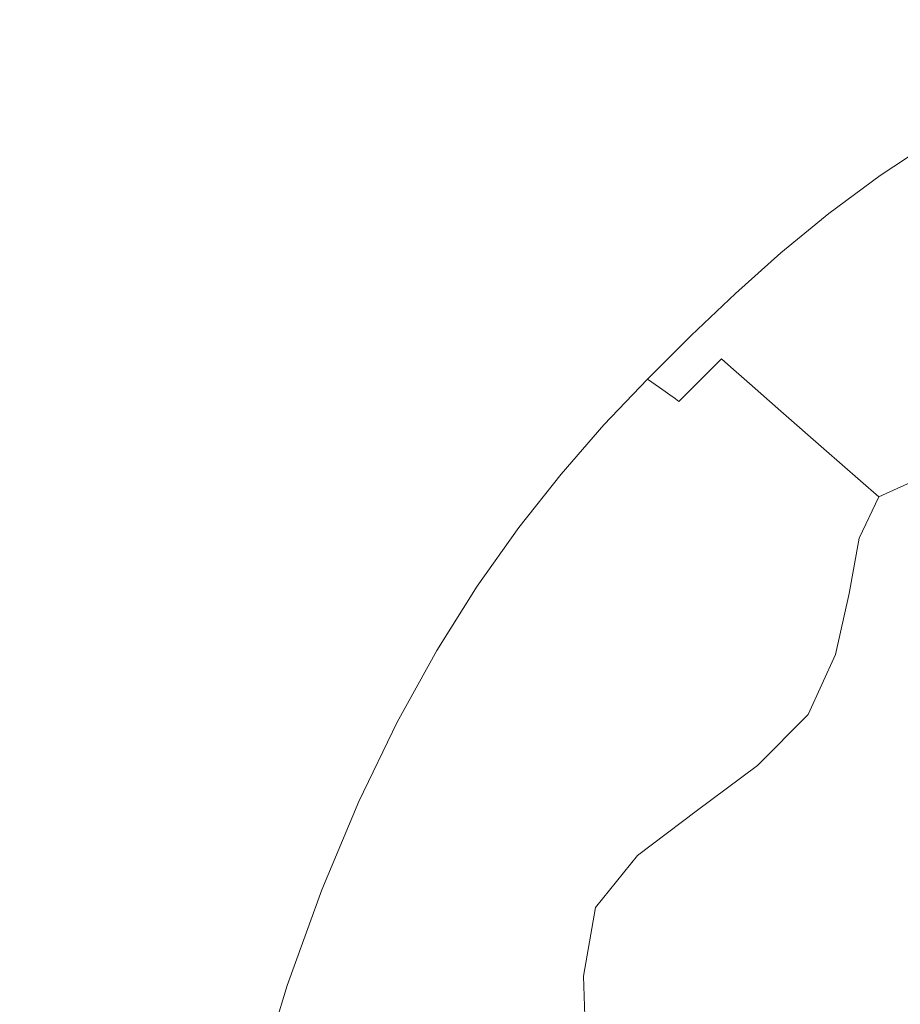
# Model space of a CAD drawing. Extents: x -229 to 230, y -460 to -1.
# Drawn here: x -31 to -16, y -181 to -165 of the extents above; entities that cross this region are included whole.
import ezdxf

# ---------------------------------------------------------------- set-up
doc = ezdxf.new("R2010")
doc.units = 0
doc.header["$LTSCALE"] = 500
doc.header["$MEASUREMENT"] = 0
doc.layers.add('NOVOTERM_CERAMIKA', color=7, linetype='Continuous')

msp = doc.modelspace()

# ---------------------------------------------------------------- linework, layer by layer
at = {"layer": 'NOVOTERM_CERAMIKA', "lineweight": 0}
for points, invisible_edges in [([(-17.171, -161.075, 0.871), (-16.076, -159.46, 0.871), (-13.932, -163.625, 0.871), (-14.507, -165.943, 0.871)], 15), ([(-33.824, -162.404, 0.899), (-32.779, -160.842, 0.899), (-29.12, -164.792, 0.871), (-29.552, -166.64, 0.871)], 15), ([(-18.461, -162.613, 0.871), (-17.171, -161.075, 0.871), (-14.507, -165.943, 0.871), (-15.45, -167.962, 0.871)], 15), ([(-25.43, -164.456, 60.456), (-28.547, -162.289, 60.822), (-29.624, -163.113, 60.822), (-26.402, -165.267, 60.456)], 15), ([(-34.919, -164.034, 0.899), (-33.824, -162.404, 0.899), (-29.552, -166.64, 0.871), (-30.202, -168.484, 0.871)], 15), ([(-20.076, -163.704, 0.871), (-18.461, -162.613, 0.871), (-15.45, -167.962, 0.871), (-16.911, -169.233, 0.871)], 15), ([(-21.24, -164.579, 60.065), (-23.371, -162.938, 60.456), (-24.428, -163.68, 60.456), (-22.213, -165.315, 60.065)], 15), ([(-27.369, -166.113, 60.456), (-26.402, -165.267, 60.456), (-29.624, -163.113, 60.822), (-30.695, -163.979, 60.822)], 15), ([(-20.192, -163.871, 60.065), (-18.754, -165.076, 59.661), (-17.68, -164.398, 59.661), (-19.048, -163.189, 60.065)], 15), ([(-26.622, -163.395, 0.871), (-24.049, -167.427, 0.871), (-25.998, -166.404, 0.871), (-28.334, -163.518, 0.871)], 15), ([(-24.415, -163.768, 0.871), (-21.524, -168.575, 0.871), (-24.049, -167.427, 0.871), (-26.622, -163.395, 0.871)], 15), ([(-29.12, -164.792, 0.871), (-28.334, -163.518, 0.871), (-25.998, -166.404, 0.871), (-25.599, -168.294, 0.871)], 15), ([(-22.213, -165.315, 60.065), (-24.428, -163.68, 60.456), (-25.43, -164.456, 60.456), (-23.134, -166.079, 60.065)], 15), ([(-22.147, -163.98, 0.871), (-19.041, -169.307, 0.871), (-21.524, -168.575, 0.871), (-24.415, -163.768, 0.871)], 15), ([(-20.076, -163.704, 0.871), (-16.911, -169.233, 0.871), (-19.041, -169.307, 0.871), (-22.147, -163.98, 0.871)], 15), ([(-17.68, -164.398, 59.661), (-16.763, -165.262, 59.255), (-15.627, -164.611, 59.255), (-16.492, -163.739, 59.661)], 15), ([(-28.327, -167.015, 60.456), (-27.369, -166.113, 60.456), (-30.695, -163.979, 60.822), (-31.758, -164.908, 60.822)], 15), ([(-20.192, -163.871, 60.065), (-21.24, -164.579, 60.065), (-19.737, -165.777, 59.661), (-18.754, -165.076, 59.661)], 15), ([(-36.277, -165.501, 0.899), (-34.919, -164.034, 0.899), (-30.202, -168.484, 0.871), (-31.335, -170, 0.871)], 15), ([(-23.134, -166.079, 60.065), (-25.43, -164.456, 60.456), (-26.402, -165.267, 60.456), (-24.028, -166.874, 60.065)], 15), ([(-18.754, -165.076, 59.661), (-17.789, -165.931, 59.255), (-16.763, -165.262, 59.255), (-17.68, -164.398, 59.661)], 15), ([(-21.24, -164.579, 60.065), (-22.213, -165.315, 60.065), (-20.65, -166.501, 59.661), (-19.737, -165.777, 59.661)], 15), ([(-16.763, -165.262, 59.255), (-16.174, -165.867, 58.86), (-15.073, -165.227, 58.86), (-15.627, -164.611, 59.255)], 15), ([(-29.552, -166.64, 0.871), (-29.12, -164.792, 0.871), (-25.599, -168.294, 0.871), (-25.299, -170.685, 0.871)], 15), ([(-29.275, -167.991, 60.456), (-28.327, -167.015, 60.456), (-31.758, -164.908, 60.822), (-32.808, -165.92, 60.822)], 15), ([(-18.754, -165.076, 59.661), (-19.737, -165.777, 59.661), (-18.729, -166.62, 59.255), (-17.789, -165.931, 59.255)], 15), ([(-24.918, -167.7, 60.065), (-24.028, -166.874, 60.065), (-26.402, -165.267, 60.456), (-27.369, -166.113, 60.456)], 15), ([(-22.213, -165.315, 60.065), (-23.134, -166.079, 60.065), (-21.515, -167.251, 59.661), (-20.65, -166.501, 59.661)], 15), ([(-17.789, -165.931, 59.255), (-17.17, -166.523, 58.86), (-16.174, -165.867, 58.86), (-16.763, -165.262, 59.255)], 15), ([(-16.174, -165.867, 58.86), (-15.793, -166.293, 58.488), (-14.714, -165.667, 58.488), (-15.073, -165.227, 58.86)], 15), ([(-19.737, -165.777, 59.661), (-20.65, -166.501, 59.661), (-19.601, -167.33, 59.255), (-18.729, -166.62, 59.255)], 15), ([(-30.208, -169.062, 60.456), (-29.275, -167.991, 60.456), (-32.808, -165.92, 60.822), (-33.842, -167.038, 60.822)], 15), ([(-17.789, -165.931, 59.255), (-18.729, -166.62, 59.255), (-18.081, -167.197, 58.86), (-17.17, -166.523, 58.86)], 15), ([(-17.17, -166.523, 58.86), (-16.768, -166.936, 58.488), (-15.793, -166.293, 58.488), (-16.174, -165.867, 58.86)], 15), ([(-25.8, -168.576, 60.065), (-24.918, -167.7, 60.065), (-27.369, -166.113, 60.456), (-28.327, -167.015, 60.456)], 15), ([(-23.134, -166.079, 60.065), (-24.028, -166.874, 60.065), (-22.354, -168.028, 59.661), (-21.515, -167.251, 59.661)], 15), ([(-16.456, -167.257, 58.151), (-15.496, -166.625, 58.151), (-15.793, -166.293, 58.488), (-16.768, -166.936, 58.488)], 15), ([(-22.201, -171.131, 0.871), (-25.599, -168.294, 0.871), (-25.998, -166.404, 0.871), (-24.049, -167.427, 0.871)], 15), ([(-30.202, -168.484, 0.871), (-29.552, -166.64, 0.871), (-25.299, -170.685, 0.871), (-25.465, -172.899, 0.871)], 15), ([(-20.65, -166.501, 59.661), (-21.515, -167.251, 59.661), (-20.428, -168.064, 59.255), (-19.601, -167.33, 59.255)], 15), ([(-18.729, -166.62, 59.255), (-19.601, -167.33, 59.255), (-18.928, -167.892, 58.86), (-18.081, -167.197, 58.86)], 15), ([(-17.17, -166.523, 58.86), (-18.081, -167.197, 58.86), (-17.661, -167.597, 58.488), (-16.768, -166.936, 58.488)], 15), ([(-16.222, -167.498, 57.785), (-15.273, -166.874, 57.785), (-15.496, -166.625, 58.151), (-16.456, -167.257, 58.151)], 15), ([(-24.918, -167.7, 60.065), (-23.188, -168.833, 59.661), (-22.354, -168.028, 59.661), (-24.028, -166.874, 60.065)], 15), ([(-16.456, -167.257, 58.151), (-16.768, -166.936, 58.488), (-17.661, -167.597, 58.488), (-17.334, -167.907, 58.151)], 15), ([(-16.054, -167.67, 57.328), (-15.114, -167.051, 57.328), (-15.273, -166.874, 57.785), (-16.222, -167.498, 57.785)], 11), ([(-30.208, -169.062, 60.456), (-33.842, -167.038, 60.822), (-34.857, -168.283, 60.822), (-31.123, -170.247, 60.456)], 15), ([(-26.671, -169.52, 60.065), (-25.8, -168.576, 60.065), (-28.327, -167.015, 60.456), (-29.275, -167.991, 60.456)], 15), ([(-15.943, -167.785, 56.715), (-15.008, -167.17, 56.715), (-15.114, -167.051, 57.328), (-16.054, -167.67, 57.328)], 15), ([(-21.515, -167.251, 59.661), (-22.354, -168.028, 59.661), (-21.23, -168.822, 59.255), (-20.428, -168.064, 59.255)], 15), ([(-18.081, -167.197, 58.86), (-18.928, -167.892, 58.86), (-18.49, -168.277, 58.488), (-17.661, -167.597, 58.488)], 15), ([(-16.222, -167.498, 57.785), (-16.456, -167.257, 58.151), (-17.334, -167.907, 58.151), (-17.089, -168.14, 57.785)], 15), ([(-15.943, -167.785, 56.715), (-15.876, -167.854, 55.883), (-14.945, -167.241, 55.883), (-15.008, -167.17, 56.715)], 15), ([(-19.008, -173.249, 0.871), (-22.201, -171.131, 0.871), (-24.049, -167.427, 0.871), (-21.524, -168.575, 0.871)], 15), ([(-19.601, -167.33, 59.255), (-20.428, -168.064, 59.255), (-19.729, -168.609, 58.86), (-18.928, -167.892, 58.86)], 15), ([(-17.334, -167.907, 58.151), (-17.661, -167.597, 58.488), (-18.49, -168.277, 58.488), (-18.15, -168.577, 58.151)], 15), ([(-16.054, -167.67, 57.328), (-16.222, -167.498, 57.785), (-17.089, -168.14, 57.785), (-16.914, -168.307, 57.328)], 13), ([(-25.8, -168.576, 60.065), (-24.016, -169.685, 59.661), (-23.188, -168.833, 59.661), (-24.918, -167.7, 60.065)], 15), ([(-15.943, -167.785, 56.715), (-16.054, -167.67, 57.328), (-16.914, -168.307, 57.328), (-16.797, -168.418, 56.715)], 15), ([(-15.943, -167.785, 56.715), (-16.797, -168.418, 56.715), (-16.727, -168.484, 55.883), (-15.876, -167.854, 55.883)], 15), ([(-18.928, -167.892, 58.86), (-19.729, -168.609, 58.86), (-19.276, -168.98, 58.488), (-18.49, -168.277, 58.488)], 15), ([(-17.089, -168.14, 57.785), (-17.334, -167.907, 58.151), (-18.15, -168.577, 58.151), (-17.895, -168.802, 57.785)], 15), ([(-13.8, -174.718, 0.871), (-16.911, -169.233, 0.871), (-15.45, -167.962, 0.871), (-12.416, -173.194, 0.871)], 15), ([(-15.876, -167.854, 55.883), (-16.727, -168.484, 55.883), (-16.692, -168.518, 54.769), (-15.842, -167.888, 54.769)], 15), ([(-15.842, -167.888, 54.769), (-16.692, -168.518, 54.769), (-16.68, -168.529, 53.309), (-15.831, -167.9, 53.309)], 15), ([(-15.77, -167.969, 46.419), (-15.831, -167.9, 49.098), (-16.68, -168.529, 49.098), (-16.621, -168.594, 46.423)], 15), ([(-15.831, -167.9, 49.098), (-15.831, -167.9, 51.44), (-16.68, -168.529, 51.44), (-16.68, -168.529, 49.098)], 15), ([(-15.831, -167.9, 53.309), (-16.68, -168.529, 53.309), (-16.68, -168.529, 51.44), (-15.831, -167.9, 51.44)], 15), ([(-15.585, -168.177, 43.542), (-15.77, -167.969, 46.419), (-16.621, -168.594, 46.423), (-16.442, -168.791, 43.554)], 15), ([(-27.529, -170.549, 60.065), (-26.671, -169.52, 60.065), (-29.275, -167.991, 60.456), (-30.208, -169.062, 60.456)], 15), ([(-23.188, -168.833, 59.661), (-22.027, -169.608, 59.255), (-21.23, -168.822, 59.255), (-22.354, -168.028, 59.661)], 15), ([(-20.428, -168.064, 59.255), (-21.23, -168.822, 59.255), (-20.507, -169.351, 58.86), (-19.729, -168.609, 58.86)], 15), ([(-16.914, -168.307, 57.328), (-17.089, -168.14, 57.785), (-17.895, -168.802, 57.785), (-17.713, -168.963, 57.328)], 13), ([(-21.1, -174.419, 0.871), (-25.299, -170.685, 0.871), (-25.599, -168.294, 0.871), (-22.201, -171.131, 0.871)], 15), ([(-18.15, -168.577, 58.151), (-18.49, -168.277, 58.488), (-19.276, -168.98, 58.488), (-18.923, -169.269, 58.151)], 15), ([(-16.797, -168.418, 56.715), (-16.914, -168.307, 57.328), (-17.713, -168.963, 57.328), (-17.591, -169.07, 56.715)], 15), ([(-15.216, -168.593, 40.602), (-15.585, -168.177, 43.542), (-16.442, -168.791, 43.554), (-16.084, -169.184, 40.632)], 15), ([(-16.797, -168.418, 56.715), (-17.591, -169.07, 56.715), (-17.518, -169.134, 55.883), (-16.727, -168.484, 55.883)], 15), ([(-31.335, -170, 0.871), (-30.202, -168.484, 0.871), (-25.465, -172.899, 0.871), (-26.405, -174.542, 0.871)], 15), ([(-26.671, -169.52, 60.065), (-24.834, -170.6, 59.661), (-24.016, -169.685, 59.661), (-25.8, -168.576, 60.065)], 15), ([(-16.102, -174.59, 0.871), (-19.008, -173.249, 0.871), (-21.524, -168.575, 0.871), (-19.041, -169.307, 0.871)], 15), ([(-19.729, -168.609, 58.86), (-20.507, -169.351, 58.86), (-20.038, -169.707, 58.488), (-19.276, -168.98, 58.488)], 15), ([(-17.895, -168.802, 57.785), (-18.15, -168.577, 58.151), (-18.923, -169.269, 58.151), (-18.658, -169.485, 57.785)], 15), ([(-16.727, -168.484, 55.883), (-17.518, -169.134, 55.883), (-17.482, -169.166, 54.769), (-16.692, -168.518, 54.769)], 15), ([(-16.692, -168.518, 54.769), (-17.482, -169.166, 54.769), (-17.47, -169.177, 53.309), (-16.68, -168.529, 53.309)], 15), ([(-16.621, -168.594, 46.423), (-16.68, -168.529, 49.098), (-17.47, -169.177, 49.098), (-17.414, -169.235, 46.429)], 15), ([(-16.68, -168.529, 49.098), (-16.68, -168.529, 51.44), (-17.47, -169.177, 51.44), (-17.47, -169.177, 49.098)], 15), ([(-16.68, -168.529, 53.309), (-17.47, -169.177, 53.309), (-17.47, -169.177, 51.44), (-16.68, -168.529, 51.44)], 15), ([(-16.442, -168.791, 43.554), (-16.621, -168.594, 46.423), (-17.414, -169.235, 46.429), (-17.247, -169.411, 43.578)], 15), ([(-15.216, -168.593, 40.602), (-16.084, -169.184, 40.632), (-15.488, -169.839, 37.797), (-14.602, -169.286, 37.736)], 15), ([(-17.713, -168.963, 57.328), (-17.895, -168.802, 57.785), (-18.658, -169.485, 57.785), (-18.469, -169.639, 57.328)], 13), ([(-16.084, -169.184, 40.632), (-16.442, -168.791, 43.554), (-17.247, -169.411, 43.578), (-16.912, -169.762, 40.693)], 15), ([(-24.016, -169.685, 59.661), (-22.818, -170.437, 59.255), (-22.027, -169.608, 59.255), (-23.188, -168.833, 59.661)], 15), ([(-22.027, -169.608, 59.255), (-21.281, -170.118, 58.86), (-20.507, -169.351, 58.86), (-21.23, -168.822, 59.255)], 15), ([(-17.591, -169.07, 56.715), (-17.713, -168.963, 57.328), (-18.469, -169.639, 57.328), (-18.343, -169.743, 56.715)], 15), ([(-27.529, -170.549, 60.065), (-30.208, -169.062, 60.456), (-31.123, -170.247, 60.456), (-28.372, -171.684, 60.065)], 15), ([(-18.923, -169.269, 58.151), (-19.276, -168.98, 58.488), (-20.038, -169.707, 58.488), (-19.673, -169.983, 58.151)], 15), ([(-17.591, -169.07, 56.715), (-18.343, -169.743, 56.715), (-18.268, -169.804, 55.883), (-17.518, -169.134, 55.883)], 15), ([(-17.518, -169.134, 55.883), (-18.268, -169.804, 55.883), (-18.23, -169.835, 54.769), (-17.482, -169.166, 54.769)], 15), ([(-18.658, -169.485, 57.785), (-18.923, -169.269, 58.151), (-19.673, -169.983, 58.151), (-19.399, -170.191, 57.785)], 15), ([(-13.8, -174.718, 0.871), (-16.102, -174.59, 0.871), (-19.041, -169.307, 0.871), (-16.911, -169.233, 0.871)], 15), ([(-17.482, -169.166, 54.769), (-18.23, -169.835, 54.769), (-18.217, -169.846, 53.309), (-17.47, -169.177, 53.309)], 15), ([(-17.414, -169.235, 46.429), (-17.47, -169.177, 49.098), (-18.217, -169.846, 49.098), (-18.165, -169.897, 46.435)], 15), ([(-17.47, -169.177, 49.098), (-17.47, -169.177, 51.44), (-18.217, -169.846, 51.44), (-18.217, -169.846, 49.098)], 15), ([(-17.47, -169.177, 53.309), (-18.217, -169.846, 53.309), (-18.217, -169.846, 51.44), (-17.47, -169.177, 51.44)], 15), ([(-17.247, -169.411, 43.578), (-17.414, -169.235, 46.429), (-18.165, -169.897, 46.435), (-18.008, -170.05, 43.603)], 15), ([(-16.084, -169.184, 40.632), (-16.912, -169.762, 40.693), (-16.355, -170.348, 37.918), (-15.488, -169.839, 37.797)], 15), ([(-21.281, -170.118, 58.86), (-20.796, -170.459, 58.488), (-20.038, -169.707, 58.488), (-20.507, -169.351, 58.86)], 15), ([(-16.912, -169.762, 40.693), (-17.247, -169.411, 43.578), (-18.008, -170.05, 43.603), (-17.693, -170.358, 40.754)], 15), ([(-27.529, -170.549, 60.065), (-25.639, -171.595, 59.661), (-24.834, -170.6, 59.661), (-26.671, -169.52, 60.065)], 15), ([(-22.818, -170.437, 59.255), (-22.048, -170.928, 58.86), (-21.281, -170.118, 58.86), (-22.027, -169.608, 59.255)], 15), ([(-18.469, -169.639, 57.328), (-18.658, -169.485, 57.785), (-19.399, -170.191, 57.785), (-19.203, -170.339, 57.328)], 13), ([(-24.834, -170.6, 59.661), (-23.6, -171.327, 59.255), (-22.818, -170.437, 59.255), (-24.016, -169.685, 59.661)], 15), ([(-20.418, -170.723, 58.151), (-19.673, -169.983, 58.151), (-20.038, -169.707, 58.488), (-20.796, -170.459, 58.488)], 15), ([(-18.343, -169.743, 56.715), (-18.469, -169.639, 57.328), (-19.203, -170.339, 57.328), (-19.073, -170.438, 56.715)], 15), ([(-18.343, -169.743, 56.715), (-19.073, -170.438, 56.715), (-18.995, -170.497, 55.883), (-18.268, -169.804, 55.883)], 15), ([(-16.912, -169.762, 40.693), (-17.693, -170.358, 40.754), (-17.168, -170.87, 38.04), (-16.355, -170.348, 37.918)], 15), ([(-18.268, -169.804, 55.883), (-18.995, -170.497, 55.883), (-18.955, -170.527, 54.769), (-18.23, -169.835, 54.769)], 15), ([(-18.23, -169.835, 54.769), (-18.955, -170.527, 54.769), (-18.942, -170.537, 53.309), (-18.217, -169.846, 53.309)], 15), ([(-18.165, -169.897, 46.435), (-18.217, -169.846, 49.098), (-18.942, -170.537, 49.098), (-18.89, -170.583, 46.438)], 15), ([(-18.217, -169.846, 49.098), (-18.217, -169.846, 51.44), (-18.942, -170.537, 51.44), (-18.942, -170.537, 49.098)], 15), ([(-18.217, -169.846, 53.309), (-18.942, -170.537, 53.309), (-18.942, -170.537, 51.44), (-18.217, -169.846, 51.44)], 15), ([(-18.008, -170.05, 43.603), (-18.165, -169.897, 46.435), (-18.89, -170.583, 46.438), (-18.733, -170.721, 43.615)], 11), ([(-15.488, -169.839, 37.797), (-16.355, -170.348, 37.918), (-15.566, -171.207, 35.345), (-14.625, -170.806, 35.138)], 15), ([(-31.335, -170, 0.871), (-26.405, -174.542, 0.871), (-28.43, -175.222, 0.871), (-33.218, -170.866, 0.871)], 15), ([(-22.048, -170.928, 58.86), (-21.547, -171.252, 58.488), (-20.796, -170.459, 58.488), (-21.281, -170.118, 58.86)], 15), ([(-20.135, -170.922, 57.785), (-19.399, -170.191, 57.785), (-19.673, -169.983, 58.151), (-20.418, -170.723, 58.151)], 15), ([(-17.693, -170.358, 40.754), (-18.008, -170.05, 43.603), (-18.733, -170.721, 43.615), (-18.419, -170.997, 40.784)], 11), ([(-28.372, -171.684, 60.065), (-31.123, -170.247, 60.456), (-32.018, -171.564, 60.456), (-29.195, -172.941, 60.065)], 15), ([(-19.933, -171.064, 57.328), (-19.203, -170.339, 57.328), (-19.399, -170.191, 57.785), (-20.135, -170.922, 57.785)], 11), ([(-23.6, -171.327, 59.255), (-22.806, -171.796, 58.86), (-22.048, -170.928, 58.86), (-22.818, -170.437, 59.255)], 15), ([(-21.158, -171.504, 58.151), (-20.418, -170.723, 58.151), (-20.796, -170.459, 58.488), (-21.547, -171.252, 58.488)], 15), ([(-19.799, -171.158, 56.715), (-19.073, -170.438, 56.715), (-19.203, -170.339, 57.328), (-19.933, -171.064, 57.328)], 15), ([(-19.799, -171.158, 56.715), (-19.718, -171.215, 55.883), (-18.995, -170.497, 55.883), (-19.073, -170.438, 56.715)], 15), ([(-17.693, -170.358, 40.754), (-18.419, -170.997, 40.784), (-17.895, -171.458, 38.1), (-17.168, -170.87, 38.04)], 13), ([(-16.355, -170.348, 37.918), (-17.168, -170.87, 38.04), (-16.441, -171.601, 35.575), (-15.566, -171.207, 35.345)], 15), ([(-27.529, -170.549, 60.065), (-28.372, -171.684, 60.065), (-26.43, -172.688, 59.661), (-25.639, -171.595, 59.661)], 15), ([(-25.639, -171.595, 59.661), (-24.369, -172.294, 59.255), (-23.6, -171.327, 59.255), (-24.834, -170.6, 59.661)], 15), ([(-19.718, -171.215, 55.883), (-19.677, -171.243, 54.769), (-18.955, -170.527, 54.769), (-18.995, -170.497, 55.883)], 15), ([(-19.677, -171.243, 54.769), (-19.664, -171.253, 53.309), (-18.942, -170.537, 53.309), (-18.955, -170.527, 54.769)], 15), ([(-19.606, -171.298, 46.435), (-18.89, -170.583, 46.438), (-18.942, -170.537, 49.098), (-19.664, -171.253, 49.098)], 15), ([(-19.664, -171.253, 49.098), (-18.942, -170.537, 49.098), (-18.942, -170.537, 51.44), (-19.664, -171.253, 51.44)], 15), ([(-19.664, -171.253, 53.309), (-19.664, -171.253, 51.44), (-18.942, -170.537, 51.44), (-18.942, -170.537, 53.309)], 15), ([(-19.431, -171.436, 43.603), (-18.733, -170.721, 43.615), (-18.89, -170.583, 46.438), (-19.606, -171.298, 46.435)], 11), ([(-20.771, -177.201, 0.871), (-25.465, -172.899, 0.871), (-25.299, -170.685, 0.871), (-21.1, -174.419, 0.871)], 15), ([(-20.866, -171.693, 57.785), (-20.135, -170.922, 57.785), (-20.418, -170.723, 58.151), (-21.158, -171.504, 58.151)], 15), ([(-19.083, -171.71, 40.754), (-18.419, -170.997, 40.784), (-18.733, -170.721, 43.615), (-19.431, -171.436, 43.603)], 15), ([(-33.218, -170.866, 0.871), (-28.43, -175.222, 0.871), (-31.1, -175.225, 0.871), (-35.492, -171.322, 0.871)], 15), ([(-22.806, -171.796, 58.86), (-22.29, -172.103, 58.488), (-21.547, -171.252, 58.488), (-22.048, -170.928, 58.86)], 15), ([(-20.657, -171.828, 57.328), (-19.933, -171.064, 57.328), (-20.135, -170.922, 57.785), (-20.866, -171.693, 57.785)], 9), ([(-17.168, -170.87, 38.04), (-17.895, -171.458, 38.1), (-17.169, -172.096, 35.696), (-16.441, -171.601, 35.575)], 13), ([(-20.518, -171.918, 56.715), (-19.799, -171.158, 56.715), (-19.933, -171.064, 57.328), (-20.657, -171.828, 57.328)], 13), ([(-19.083, -171.71, 40.754), (-18.502, -172.167, 38.04), (-17.895, -171.458, 38.1), (-18.419, -170.997, 40.784)], 15), ([(-21.889, -172.341, 58.151), (-21.158, -171.504, 58.151), (-21.547, -171.252, 58.488), (-22.29, -172.103, 58.488)], 15), ([(-17.065, -177.612, 0.871), (-21.1, -174.419, 0.871), (-22.201, -171.131, 0.871), (-19.008, -173.249, 0.871)], 15), ([(-20.518, -171.918, 56.715), (-20.435, -171.972, 55.883), (-19.718, -171.215, 55.883), (-19.799, -171.158, 56.715)], 11), ([(-20.435, -171.972, 55.883), (-20.393, -171.999, 54.769), (-19.677, -171.243, 54.769), (-19.718, -171.215, 55.883)], 11), ([(-20.393, -171.999, 54.769), (-20.379, -172.008, 53.309), (-19.664, -171.253, 53.309), (-19.677, -171.243, 54.769)], 11), ([(-20.313, -172.056, 46.429), (-19.606, -171.298, 46.435), (-19.664, -171.253, 49.098), (-20.379, -172.008, 49.098)], 13), ([(-20.379, -172.008, 49.098), (-19.664, -171.253, 49.098), (-19.664, -171.253, 51.44), (-20.379, -172.008, 51.44)], 13), ([(-20.379, -172.008, 53.309), (-20.379, -172.008, 51.44), (-19.664, -171.253, 51.44), (-19.664, -171.253, 53.309)], 11), ([(-15.566, -171.207, 35.345), (-16.441, -171.601, 35.575), (-15.516, -172.565, 33.475), (-14.538, -172.378, 33.065)], 11), ([(-24.369, -172.294, 59.255), (-23.553, -172.739, 58.86), (-22.806, -171.796, 58.86), (-23.6, -171.327, 59.255)], 15), ([(-20.113, -172.2, 43.578), (-19.431, -171.436, 43.603), (-19.606, -171.298, 46.435), (-20.313, -172.056, 46.429)], 15), ([(-19.714, -172.488, 40.693), (-19.083, -171.71, 40.754), (-19.431, -171.436, 43.603), (-20.113, -172.2, 43.578)], 15), ([(-29.195, -172.941, 60.065), (-32.018, -171.564, 60.456), (-32.89, -173.035, 60.456), (-29.997, -174.339, 60.065)], 15), ([(-25.639, -171.595, 59.661), (-26.43, -172.688, 59.661), (-25.125, -173.353, 59.255), (-24.369, -172.294, 59.255)], 15), ([(-21.588, -172.52, 57.785), (-20.866, -171.693, 57.785), (-21.158, -171.504, 58.151), (-21.889, -172.341, 58.151)], 15), ([(-18.502, -172.167, 38.04), (-17.672, -172.799, 35.575), (-17.169, -172.096, 35.696), (-17.895, -171.458, 38.1)], 15), ([(-16.441, -171.601, 35.575), (-17.169, -172.096, 35.696), (-16.247, -172.903, 33.703), (-15.516, -172.565, 33.475)], 9), ([(-28.372, -171.684, 60.065), (-29.195, -172.941, 60.065), (-27.202, -173.897, 59.661), (-26.43, -172.688, 59.661)], 15), ([(-21.373, -172.647, 57.328), (-20.657, -171.828, 57.328), (-20.866, -171.693, 57.785), (-21.588, -172.52, 57.785)], 11), ([(-19.714, -172.488, 40.693), (-19.048, -172.969, 37.918), (-18.502, -172.167, 38.04), (-19.083, -171.71, 40.754)], 15), ([(-23.553, -172.739, 58.86), (-23.022, -173.026, 58.488), (-22.29, -172.103, 58.488), (-22.806, -171.796, 58.86)], 15), ([(-21.229, -172.732, 56.715), (-20.518, -171.918, 56.715), (-20.657, -171.828, 57.328), (-21.373, -172.647, 57.328)], 15), ([(-21.229, -172.732, 56.715), (-21.144, -172.783, 55.883), (-20.435, -171.972, 55.883), (-20.518, -171.918, 56.715)], 15), ([(-22.609, -173.25, 58.151), (-21.889, -172.341, 58.151), (-22.29, -172.103, 58.488), (-23.022, -173.026, 58.488)], 15), ([(-21.144, -172.783, 55.883), (-21.101, -172.809, 54.769), (-20.393, -171.999, 54.769), (-20.435, -171.972, 55.883)], 15), ([(-21.101, -172.809, 54.769), (-21.086, -172.818, 53.309), (-20.379, -172.008, 53.309), (-20.393, -171.999, 54.769)], 15), ([(-21.012, -172.868, 46.423), (-20.313, -172.056, 46.429), (-20.379, -172.008, 49.098), (-21.086, -172.818, 49.098)], 15), ([(-21.086, -172.818, 49.098), (-20.379, -172.008, 49.098), (-20.379, -172.008, 51.44), (-21.086, -172.818, 51.44)], 15), ([(-21.086, -172.818, 53.309), (-21.086, -172.818, 51.44), (-20.379, -172.008, 51.44), (-20.379, -172.008, 53.309)], 15), ([(-20.788, -173.021, 43.554), (-20.113, -172.2, 43.578), (-20.313, -172.056, 46.429), (-21.012, -172.868, 46.423)], 15), ([(-17.672, -172.799, 35.575), (-16.578, -173.598, 33.475), (-16.247, -172.903, 33.703), (-17.169, -172.096, 35.696)], 13), ([(-20.34, -173.326, 40.632), (-19.714, -172.488, 40.693), (-20.113, -172.2, 43.578), (-20.788, -173.021, 43.554)], 15), ([(-19.048, -172.969, 37.918), (-18.072, -173.646, 35.345), (-17.672, -172.799, 35.575), (-18.502, -172.167, 38.04)], 15), ([(-24.369, -172.294, 59.255), (-25.125, -173.353, 59.255), (-24.285, -173.772, 58.86), (-23.553, -172.739, 58.86)], 15), ([(-22.299, -173.417, 57.785), (-21.588, -172.52, 57.785), (-21.889, -172.341, 58.151), (-22.609, -173.25, 58.151)], 15), ([(-22.077, -173.537, 57.328), (-21.373, -172.647, 57.328), (-21.588, -172.52, 57.785), (-22.299, -173.417, 57.785)], 11), ([(-20.34, -173.326, 40.632), (-19.593, -173.835, 37.797), (-19.048, -172.969, 37.918), (-19.714, -172.488, 40.693)], 15), ([(-15.516, -172.565, 33.475), (-16.247, -172.903, 33.703), (-15.363, -173.675, 32.398), (-14.524, -173.767, 31.783)], 15), ([(-26.43, -172.688, 59.661), (-27.202, -173.897, 59.661), (-25.863, -174.523, 59.255), (-25.125, -173.353, 59.255)], 15), ([(-23.553, -172.739, 58.86), (-24.285, -173.772, 58.86), (-23.74, -174.039, 58.488), (-23.022, -173.026, 58.488)], 15), ([(-21.93, -173.617, 56.715), (-21.229, -172.732, 56.715), (-21.373, -172.647, 57.328), (-22.077, -173.537, 57.328)], 15), ([(-21.93, -173.617, 56.715), (-21.841, -173.665, 55.883), (-21.144, -172.783, 55.883), (-21.229, -172.732, 56.715)], 15), ([(-29.195, -172.941, 60.065), (-29.997, -174.339, 60.065), (-27.954, -175.237, 59.661), (-27.202, -173.897, 59.661)], 15), ([(-21.567, -179.062, 0.871), (-26.405, -174.542, 0.871), (-25.465, -172.899, 0.871), (-20.771, -177.201, 0.871)], 15), ([(-21.841, -173.665, 55.883), (-21.797, -173.688, 54.769), (-21.101, -172.809, 54.769), (-21.144, -172.783, 55.883)], 15), ([(-21.797, -173.688, 54.769), (-21.782, -173.696, 53.309), (-21.086, -172.818, 53.309), (-21.101, -172.809, 54.769)], 15), ([(-21.703, -173.748, 46.419), (-21.012, -172.868, 46.423), (-21.086, -172.818, 49.098), (-21.782, -173.696, 49.098)], 15), ([(-21.782, -173.696, 49.098), (-21.086, -172.818, 49.098), (-21.086, -172.818, 51.44), (-21.782, -173.696, 51.44)], 15), ([(-21.782, -173.696, 53.309), (-21.782, -173.696, 51.44), (-21.086, -172.818, 51.44), (-21.086, -172.818, 53.309)], 15), ([(-21.465, -173.905, 43.542), (-20.788, -173.021, 43.554), (-21.012, -172.868, 46.423), (-21.703, -173.748, 46.419)], 15), ([(-18.072, -173.646, 35.345), (-16.743, -174.523, 33.065), (-16.578, -173.598, 33.475), (-17.672, -172.799, 35.575)], 13), ([(-16.578, -173.598, 33.475), (-15.219, -174.443, 31.783), (-15.363, -173.675, 32.398), (-16.247, -172.903, 33.703)], 15), ([(-29.997, -174.339, 60.065), (-32.89, -173.035, 60.456), (-33.734, -174.679, 60.456), (-30.773, -175.896, 60.065)], 15), ([(-22.609, -173.25, 58.151), (-23.022, -173.026, 58.488), (-23.74, -174.039, 58.488), (-23.315, -174.246, 58.151)], 15), ([(-20.99, -174.217, 40.602), (-20.34, -173.326, 40.632), (-20.788, -173.021, 43.554), (-21.465, -173.905, 43.542)], 15), ([(-19.593, -173.835, 37.797), (-18.49, -174.57, 35.138), (-18.072, -173.646, 35.345), (-19.048, -172.969, 37.918)], 15), ([(-22.299, -173.417, 57.785), (-22.609, -173.25, 58.151), (-23.315, -174.246, 58.151), (-22.996, -174.401, 57.785)], 15), ([(-13.303, -180.036, 0.871), (-17.065, -177.612, 0.871), (-19.008, -173.249, 0.871), (-16.102, -174.59, 0.871)], 15), ([(-25.125, -173.353, 59.255), (-25.863, -174.523, 59.255), (-25.002, -174.912, 58.86), (-24.285, -173.772, 58.86)], 15), ([(-22.077, -173.537, 57.328), (-22.299, -173.417, 57.785), (-22.996, -174.401, 57.785), (-22.769, -174.512, 57.328)], 13), ([(-20.99, -174.217, 40.602), (-20.197, -174.737, 37.736), (-19.593, -173.835, 37.797), (-20.34, -173.326, 40.632)], 15), ([(-21.93, -173.617, 56.715), (-22.077, -173.537, 57.328), (-22.769, -174.512, 57.328), (-22.617, -174.586, 56.715)], 15), ([(-16.743, -174.523, 33.065), (-15.021, -175.578, 31.151), (-15.219, -174.443, 31.783), (-16.578, -173.598, 33.475)], 15), ([(-21.93, -173.617, 56.715), (-22.617, -174.586, 56.715), (-22.526, -174.63, 55.883), (-21.841, -173.665, 55.883)], 15), ([(-21.841, -173.665, 55.883), (-22.526, -174.63, 55.883), (-22.481, -174.652, 54.769), (-21.797, -173.688, 54.769)], 15), ([(-21.797, -173.688, 54.769), (-22.481, -174.652, 54.769), (-22.466, -174.66, 53.309), (-21.782, -173.696, 53.309)], 15), ([(-21.703, -173.748, 46.419), (-21.782, -173.696, 49.098), (-22.466, -174.66, 49.098), (-22.388, -174.709, 46.423)], 15), ([(-21.782, -173.696, 49.098), (-21.782, -173.696, 51.44), (-22.466, -174.66, 51.44), (-22.466, -174.66, 49.098)], 15), ([(-21.782, -173.696, 53.309), (-22.466, -174.66, 53.309), (-22.466, -174.66, 51.44), (-21.782, -173.696, 51.44)], 15), ([(-21.465, -173.905, 43.542), (-21.703, -173.748, 46.419), (-22.388, -174.709, 46.423), (-22.156, -174.857, 43.554)], 15), ([(-18.49, -174.57, 35.138), (-16.974, -175.553, 32.746), (-16.743, -174.523, 33.065), (-18.072, -173.646, 35.345)], 13), ([(-27.202, -173.897, 59.661), (-27.954, -175.237, 59.661), (-26.582, -175.819, 59.255), (-25.863, -174.523, 59.255)], 15), ([(-24.285, -173.772, 58.86), (-25.002, -174.912, 58.86), (-24.441, -175.155, 58.488), (-23.74, -174.039, 58.488)], 15), ([(-20.99, -174.217, 40.602), (-21.465, -173.905, 43.542), (-22.156, -174.857, 43.554), (-21.693, -175.153, 40.632)], 15), ([(-20.197, -174.737, 37.736), (-19.031, -175.505, 35.04), (-18.49, -174.57, 35.138), (-19.593, -173.835, 37.797)], 15), ([(-23.315, -174.246, 58.151), (-23.74, -174.039, 58.488), (-24.441, -175.155, 58.488), (-24.005, -175.344, 58.151)], 15), ([(-22.996, -174.401, 57.785), (-23.315, -174.246, 58.151), (-24.005, -175.344, 58.151), (-23.678, -175.486, 57.785)], 15), ([(-20.99, -174.217, 40.602), (-21.693, -175.153, 40.632), (-20.919, -175.647, 37.797), (-20.197, -174.737, 37.736)], 15), ([(-29.997, -174.339, 60.065), (-30.773, -175.896, 60.065), (-28.683, -176.727, 59.661), (-27.954, -175.237, 59.661)], 15), ([(-22.769, -174.512, 57.328), (-22.996, -174.401, 57.785), (-23.678, -175.486, 57.785), (-23.445, -175.588, 57.328)], 13), ([(-15.895, -181.486, 0.871), (-20.771, -177.201, 0.871), (-21.1, -174.419, 0.871), (-17.065, -177.612, 0.871)], 15), ([(-21.567, -179.062, 0.871), (-23.845, -179.587, 0.871), (-28.43, -175.222, 0.871), (-26.405, -174.542, 0.871)], 15), ([(-25.863, -174.523, 59.255), (-26.582, -175.819, 59.255), (-25.699, -176.175, 58.86), (-25.002, -174.912, 58.86)], 15), ([(-22.617, -174.586, 56.715), (-22.769, -174.512, 57.328), (-23.445, -175.588, 57.328), (-23.289, -175.655, 56.715)], 15), ([(-22.617, -174.586, 56.715), (-23.289, -175.655, 56.715), (-23.196, -175.696, 55.883), (-22.526, -174.63, 55.883)], 15), ([(-19.031, -175.505, 35.04), (-17.435, -176.559, 32.609), (-16.974, -175.553, 32.746), (-18.49, -174.57, 35.138)], 13), ([(-16.974, -175.553, 32.746), (-14.987, -176.807, 30.711), (-15.021, -175.578, 31.151), (-16.743, -174.523, 33.065)], 15), ([(-10.463, -180.662, 0.871), (-13.303, -180.036, 0.871), (-16.102, -174.59, 0.871), (-13.8, -174.718, 0.871)], 15), ([(-22.526, -174.63, 55.883), (-23.196, -175.696, 55.883), (-23.149, -175.716, 54.769), (-22.481, -174.652, 54.769)], 15), ([(-22.481, -174.652, 54.769), (-23.149, -175.716, 54.769), (-23.134, -175.723, 53.309), (-22.466, -174.66, 53.309)], 15), ([(-22.388, -174.709, 46.423), (-22.466, -174.66, 49.098), (-23.134, -175.723, 49.098), (-23.061, -175.767, 46.429)], 15), ([(-22.466, -174.66, 49.098), (-22.466, -174.66, 51.44), (-23.134, -175.723, 51.44), (-23.134, -175.723, 49.098)], 15), ([(-22.466, -174.66, 53.309), (-23.134, -175.723, 53.309), (-23.134, -175.723, 51.44), (-22.466, -174.66, 51.44)], 15), ([(-22.156, -174.857, 43.554), (-22.388, -174.709, 46.423), (-23.061, -175.767, 46.429), (-22.845, -175.899, 43.578)], 15), ([(-20.197, -174.737, 37.736), (-20.919, -175.647, 37.797), (-19.797, -176.385, 35.138), (-19.031, -175.505, 35.04)], 15), ([(-27.144, -179.109, 0.871), (-31.008, -177.96, 0.871), (-33.979, -174.84, 0.871), (-31.1, -175.225, 0.871)], 15), ([(-25.002, -174.912, 58.86), (-25.699, -176.175, 58.86), (-25.124, -176.392, 58.488), (-24.441, -175.155, 58.488)], 15), ([(-21.693, -175.153, 40.632), (-22.156, -174.857, 43.554), (-22.845, -175.899, 43.578), (-22.412, -176.164, 40.693)], 15), ([(-23.845, -179.587, 0.871), (-27.144, -179.109, 0.871), (-31.1, -175.225, 0.871), (-28.43, -175.222, 0.871)], 15), ([(-27.954, -175.237, 59.661), (-28.683, -176.727, 59.661), (-27.279, -177.259, 59.255), (-26.582, -175.819, 59.255)], 15), ([(-24.005, -175.344, 58.151), (-24.441, -175.155, 58.488), (-25.124, -176.392, 58.488), (-24.677, -176.561, 58.151)], 15), ([(-21.693, -175.153, 40.632), (-22.412, -176.164, 40.693), (-21.69, -176.606, 37.918), (-20.919, -175.647, 37.797)], 15), ([(-23.678, -175.486, 57.785), (-24.005, -175.344, 58.151), (-24.677, -176.561, 58.151), (-24.342, -176.688, 57.785)], 15), ([(-23.445, -175.588, 57.328), (-23.678, -175.486, 57.785), (-24.342, -176.688, 57.785), (-24.103, -176.779, 57.328)], 13), ([(-23.289, -175.655, 56.715), (-23.445, -175.588, 57.328), (-24.103, -176.779, 57.328), (-23.943, -176.839, 56.715)], 15), ([(-19.031, -175.505, 35.04), (-19.797, -176.385, 35.138), (-18.287, -177.414, 32.746), (-17.435, -176.559, 32.609)], 11), ([(-17.435, -176.559, 32.609), (-15.353, -177.939, 30.538), (-14.987, -176.807, 30.711), (-16.974, -175.553, 32.746)], 15), ([(-23.289, -175.655, 56.715), (-23.943, -176.839, 56.715), (-23.848, -176.876, 55.883), (-23.196, -175.696, 55.883)], 15), ([(-23.196, -175.696, 55.883), (-23.848, -176.876, 55.883), (-23.8, -176.894, 54.769), (-23.149, -175.716, 54.769)], 15), ([(-23.149, -175.716, 54.769), (-23.8, -176.894, 54.769), (-23.784, -176.9, 53.309), (-23.134, -175.723, 53.309)], 15), ([(-23.061, -175.767, 46.429), (-23.134, -175.723, 49.098), (-23.784, -176.9, 49.098), (-23.716, -176.938, 46.435)], 15), ([(-23.134, -175.723, 49.098), (-23.134, -175.723, 51.44), (-23.784, -176.9, 51.44), (-23.784, -176.9, 49.098)], 15), ([(-23.134, -175.723, 53.309), (-23.784, -176.9, 53.309), (-23.784, -176.9, 51.44), (-23.134, -175.723, 51.44)], 15), ([(-20.919, -175.647, 37.797), (-21.69, -176.606, 37.918), (-20.663, -177.265, 35.345), (-19.797, -176.385, 35.138)], 15), ([(-31.523, -177.63, 60.065), (-29.386, -178.384, 59.661), (-28.683, -176.727, 59.661), (-30.773, -175.896, 60.065)], 15), ([(-26.582, -175.819, 59.255), (-27.279, -177.259, 59.255), (-26.375, -177.576, 58.86), (-25.699, -176.175, 58.86)], 15), ([(-22.845, -175.899, 43.578), (-23.061, -175.767, 46.429), (-23.716, -176.938, 46.435), (-23.514, -177.051, 43.603)], 15), ([(-22.412, -176.164, 40.693), (-22.845, -175.899, 43.578), (-23.514, -177.051, 43.603), (-23.11, -177.278, 40.754)], 15), ([(-28.951, -180.938, 0.871), (-34.36, -178.488, 0.871), (-35.318, -176.166, 0.871), (-31.008, -177.96, 0.871)], 15), ([(-25.699, -176.175, 58.86), (-26.375, -177.576, 58.86), (-25.786, -177.765, 58.488), (-25.124, -176.392, 58.488)], 15), ([(-22.412, -176.164, 40.693), (-23.11, -177.278, 40.754), (-22.437, -177.656, 38.04), (-21.69, -176.606, 37.918)], 15), ([(-24.677, -176.561, 58.151), (-25.124, -176.392, 58.488), (-25.786, -177.765, 58.488), (-25.329, -177.912, 58.151)], 15), ([(-19.797, -176.385, 35.138), (-20.663, -177.265, 35.345), (-19.315, -178.183, 33.065), (-18.287, -177.414, 32.746)], 11), ([(-24.342, -176.688, 57.785), (-24.677, -176.561, 58.151), (-25.329, -177.912, 58.151), (-24.986, -178.023, 57.785)], 15), ([(-17.435, -176.559, 32.609), (-18.287, -177.414, 32.746), (-16.349, -178.782, 30.711), (-15.353, -177.939, 30.538)], 15), ([(-29.386, -178.384, 59.661), (-27.951, -178.858, 59.255), (-27.279, -177.259, 59.255), (-28.683, -176.727, 59.661)], 15), ([(-24.103, -176.779, 57.328), (-24.342, -176.688, 57.785), (-24.986, -178.023, 57.785), (-24.741, -178.101, 57.328)], 13), ([(-21.69, -176.606, 37.918), (-22.437, -177.656, 38.04), (-21.498, -178.202, 35.575), (-20.663, -177.265, 35.345)], 15), ([(-23.943, -176.839, 56.715), (-24.103, -176.779, 57.328), (-24.741, -178.101, 57.328), (-24.577, -178.154, 56.715)], 15), ([(-23.943, -176.839, 56.715), (-24.577, -178.154, 56.715), (-24.479, -178.186, 55.883), (-23.848, -176.876, 55.883)], 15), ([(-23.848, -176.876, 55.883), (-24.479, -178.186, 55.883), (-24.43, -178.201, 54.769), (-23.8, -176.894, 54.769)], 15), ([(-23.8, -176.894, 54.769), (-24.43, -178.201, 54.769), (-24.414, -178.207, 53.309), (-23.784, -176.9, 53.309)], 15), ([(-23.716, -176.938, 46.435), (-23.784, -176.9, 49.098), (-24.414, -178.207, 49.098), (-24.348, -178.238, 46.438)], 15), ([(-23.784, -176.9, 49.098), (-23.784, -176.9, 51.44), (-24.414, -178.207, 51.44), (-24.414, -178.207, 49.098)], 15), ([(-23.784, -176.9, 53.309), (-24.414, -178.207, 53.309), (-24.414, -178.207, 51.44), (-23.784, -176.9, 51.44)], 15), ([(-23.514, -177.051, 43.603), (-23.716, -176.938, 46.435), (-24.348, -178.238, 46.438), (-24.149, -178.333, 43.615)], 15), ([(-23.11, -177.278, 40.754), (-23.514, -177.051, 43.603), (-24.149, -178.333, 43.615), (-23.752, -178.523, 40.784)], 15), ([(-16.371, -183.974, 0.871), (-21.567, -179.062, 0.871), (-20.771, -177.201, 0.871), (-15.895, -181.486, 0.871)], 15), ([(-27.951, -178.858, 59.255), (-27.026, -179.132, 58.86), (-26.375, -177.576, 58.86), (-27.279, -177.259, 59.255)], 15), ([(-23.11, -177.278, 40.754), (-23.752, -178.523, 40.784), (-23.09, -178.84, 38.1), (-22.437, -177.656, 38.04)], 15), ([(-20.663, -177.265, 35.345), (-21.498, -178.202, 35.575), (-20.3, -178.93, 33.475), (-19.315, -178.183, 33.065)], 11), ([(-18.287, -177.414, 32.746), (-19.315, -178.183, 33.065), (-17.663, -179.417, 31.151), (-16.349, -178.782, 30.711)], 15), ([(-32.227, -179.522, 60.065), (-30.048, -180.188, 59.661), (-29.386, -178.384, 59.661), (-31.523, -177.63, 60.065)], 15), ([(-27.026, -179.132, 58.86), (-26.425, -179.29, 58.488), (-25.786, -177.765, 58.488), (-26.375, -177.576, 58.86)], 15), ([(-22.437, -177.656, 38.04), (-23.09, -178.84, 38.1), (-22.172, -179.271, 35.696), (-21.498, -178.202, 35.575)], 15), ([(-10.615, -185.852, 0.871), (-15.895, -181.486, 0.871), (-17.065, -177.612, 0.871), (-13.303, -180.036, 0.871)], 15), ([(-25.957, -179.412, 58.151), (-25.329, -177.912, 58.151), (-25.786, -177.765, 58.488), (-26.425, -179.29, 58.488)], 15), ([(-23.89, -182.9, 0.871), (-28.951, -180.938, 0.871), (-31.008, -177.96, 0.871), (-27.144, -179.109, 0.871)], 15), ([(-25.606, -179.504, 57.785), (-24.986, -178.023, 57.785), (-25.329, -177.912, 58.151), (-25.957, -179.412, 58.151)], 15), ([(-25.356, -179.57, 57.328), (-24.741, -178.101, 57.328), (-24.986, -178.023, 57.785), (-25.606, -179.504, 57.785)], 11), ([(-12.728, -179.685, 28.924), (-15.353, -177.939, 30.538), (-16.349, -178.782, 30.711), (-13.944, -180.536, 29.124)], 15), ([(-25.189, -179.614, 56.715), (-24.577, -178.154, 56.715), (-24.741, -178.101, 57.328), (-25.356, -179.57, 57.328)], 15), ([(-25.189, -179.614, 56.715), (-25.088, -179.64, 55.883), (-24.479, -178.186, 55.883), (-24.577, -178.154, 56.715)], 15), ([(-25.088, -179.64, 55.883), (-25.038, -179.653, 54.769), (-24.43, -178.201, 54.769), (-24.479, -178.186, 55.883)], 15), ([(-25.038, -179.653, 54.769), (-25.022, -179.658, 53.309), (-24.414, -178.207, 53.309), (-24.43, -178.201, 54.769)], 15), ([(-24.949, -179.685, 46.435), (-24.348, -178.238, 46.438), (-24.414, -178.207, 49.098), (-25.022, -179.658, 49.098)], 15), ([(-25.022, -179.658, 49.098), (-24.414, -178.207, 49.098), (-24.414, -178.207, 51.44), (-25.022, -179.658, 51.44)], 15), ([(-25.022, -179.658, 53.309), (-25.022, -179.658, 51.44), (-24.414, -178.207, 51.44), (-24.414, -178.207, 53.309)], 15), ([(-21.498, -178.202, 35.575), (-22.172, -179.271, 35.696), (-21.009, -179.805, 33.703), (-20.3, -178.93, 33.475)], 11), ([(-19.315, -178.183, 33.065), (-20.3, -178.93, 33.475), (-18.979, -179.924, 31.783), (-17.663, -179.417, 31.151)], 15), ([(-30.048, -180.188, 59.661), (-28.583, -180.596, 59.255), (-27.951, -178.858, 59.255), (-29.386, -178.384, 59.661)], 15), ([(-24.733, -179.766, 43.603), (-24.149, -178.333, 43.615), (-24.348, -178.238, 46.438), (-24.949, -179.685, 46.435)], 15), ([(-24.3, -179.928, 40.754), (-23.752, -178.523, 40.784), (-24.149, -178.333, 43.615), (-24.733, -179.766, 43.603)], 15), ([(-27.872, -183.736, 0.871), (-33.975, -180.852, 0.871), (-34.36, -178.488, 0.871), (-28.951, -180.938, 0.871)], 15), ([(-24.3, -179.928, 40.754), (-23.578, -180.199, 38.04), (-23.09, -178.84, 38.1), (-23.752, -178.523, 40.784)], 15), ([(-28.583, -180.596, 59.255), (-27.64, -180.824, 58.86), (-27.026, -179.132, 58.86), (-27.951, -178.858, 59.255)], 15), ([(-23.578, -180.199, 38.04), (-22.552, -180.55, 35.575), (-22.172, -179.271, 35.696), (-23.09, -178.84, 38.1)], 15), ([(-13.944, -180.536, 29.124), (-16.349, -178.782, 30.711), (-17.663, -179.417, 31.151), (-15.724, -181.025, 29.677)], 15), ([(-16.371, -183.974, 0.871), (-19.366, -184.179, 0.871), (-23.845, -179.587, 0.871), (-21.567, -179.062, 0.871)], 15), ([(-20.3, -178.93, 33.475), (-21.009, -179.805, 33.703), (-19.896, -180.307, 32.398), (-18.979, -179.924, 31.783)], 15), ([(-27.64, -180.824, 58.86), (-27.026, -180.947, 58.488), (-26.425, -179.29, 58.488), (-27.026, -179.132, 58.86)], 15), ([(-19.366, -184.179, 0.871), (-23.89, -182.9, 0.871), (-27.144, -179.109, 0.871), (-23.845, -179.587, 0.871)], 15), ([(-26.548, -181.043, 58.151), (-25.957, -179.412, 58.151), (-26.425, -179.29, 58.488), (-27.026, -180.947, 58.488)], 15), ([(-22.552, -180.55, 35.575), (-21.209, -180.955, 33.475), (-21.009, -179.805, 33.703), (-22.172, -179.271, 35.696)], 13), ([(-32.871, -181.55, 60.065), (-30.651, -182.118, 59.661), (-30.048, -180.188, 59.661), (-32.227, -179.522, 60.065)], 15), ([(-26.19, -181.115, 57.785), (-25.606, -179.504, 57.785), (-25.957, -179.412, 58.151), (-26.548, -181.043, 58.151)], 15), ([(-25.934, -181.167, 57.328), (-25.356, -179.57, 57.328), (-25.606, -179.504, 57.785), (-26.19, -181.115, 57.785)], 11), ([(-15.724, -181.025, 29.677), (-17.663, -179.417, 31.151), (-18.979, -179.924, 31.783), (-17.673, -181.268, 30.54)], 15), ([(-25.764, -181.201, 56.715), (-25.189, -179.614, 56.715), (-25.356, -179.57, 57.328), (-25.934, -181.167, 57.328)], 15), ([(-25.764, -181.201, 56.715), (-25.661, -181.222, 55.883), (-25.088, -179.64, 55.883), (-25.189, -179.614, 56.715)], 15), ([(-25.661, -181.222, 55.883), (-25.61, -181.232, 54.769), (-25.038, -179.653, 54.769), (-25.088, -179.64, 55.883)], 15), ([(-25.61, -181.232, 54.769), (-25.593, -181.235, 53.309), (-25.022, -179.658, 53.309), (-25.038, -179.653, 54.769)], 15), ([(-25.512, -181.259, 46.429), (-24.949, -179.685, 46.435), (-25.022, -179.658, 49.098), (-25.593, -181.235, 49.098)], 15), ([(-25.593, -181.235, 49.098), (-25.022, -179.658, 49.098), (-25.022, -179.658, 51.44), (-25.593, -181.235, 51.44)], 15), ([(-25.593, -181.235, 53.309), (-25.593, -181.235, 51.44), (-25.022, -179.658, 51.44), (-25.022, -179.658, 53.309)], 15), ([(-25.267, -181.329, 43.578), (-24.733, -179.766, 43.603), (-24.949, -179.685, 46.435), (-25.512, -181.259, 46.429)], 15), ([(-24.777, -181.469, 40.693), (-24.3, -179.928, 40.754), (-24.733, -179.766, 43.603), (-25.267, -181.329, 43.578)], 15), ([(-21.209, -180.955, 33.475), (-19.573, -181.249, 31.783), (-19.896, -180.307, 32.398), (-21.009, -179.805, 33.703)], 15), ([(-24.777, -181.469, 40.693), (-23.961, -181.702, 37.918), (-23.578, -180.199, 38.04), (-24.3, -179.928, 40.754)], 15), ([(-17.673, -181.268, 30.54), (-18.979, -179.924, 31.783), (-19.896, -180.307, 32.398), (-19.573, -181.249, 31.783)], 15), ([(-30.651, -182.118, 59.661), (-29.159, -182.455, 59.255), (-28.583, -180.596, 59.255), (-30.048, -180.188, 59.661)], 15), ([(-23.961, -181.702, 37.918), (-22.771, -182.002, 35.345), (-22.552, -180.55, 35.575), (-23.578, -180.199, 38.04)], 15), ([(-22.771, -182.002, 35.345), (-21.161, -182.34, 33.065), (-21.209, -180.955, 33.475), (-22.552, -180.55, 35.575)], 13), ([(-29.159, -182.455, 59.255), (-28.199, -182.632, 58.86), (-27.64, -180.824, 58.86), (-28.583, -180.596, 59.255)], 15), ([(-28.263, -186.095, 0.871), (-34.596, -183.001, 0.871), (-33.975, -180.852, 0.871), (-27.872, -183.736, 0.871)], 15), ([(-28.199, -182.632, 58.86), (-27.574, -182.719, 58.488), (-27.026, -180.947, 58.488), (-27.64, -180.824, 58.86)], 15), ([(-21.601, -186.525, 0.871), (-27.872, -183.736, 0.871), (-28.951, -180.938, 0.871), (-23.89, -182.9, 0.871)], 15), ([(-27.088, -182.786, 58.151), (-26.548, -181.043, 58.151), (-27.026, -180.947, 58.488), (-27.574, -182.719, 58.488)], 15), ([(-26.723, -182.837, 57.785), (-26.19, -181.115, 57.785), (-26.548, -181.043, 58.151), (-27.088, -182.786, 58.151)], 15), ([(-21.161, -182.34, 33.065), (-19.094, -182.655, 31.151), (-19.573, -181.249, 31.783), (-21.209, -180.955, 33.475)], 15), ([(-13.767, -182.938, 28.606), (-15.724, -181.025, 29.677), (-17.673, -181.268, 30.54), (-16.532, -182.886, 29.677)], 15), ([(-26.462, -182.873, 57.328), (-25.934, -181.167, 57.328), (-26.19, -181.115, 57.785), (-26.723, -182.837, 57.785)], 11), ([(-26.289, -182.897, 56.715), (-25.764, -181.201, 56.715), (-25.934, -181.167, 57.328), (-26.462, -182.873, 57.328)], 15), ([(-26.289, -182.897, 56.715), (-26.184, -182.911, 55.883), (-25.661, -181.222, 55.883), (-25.764, -181.201, 56.715)], 15), ([(-26.184, -182.911, 55.883), (-26.132, -182.919, 54.769), (-25.61, -181.232, 54.769), (-25.661, -181.222, 55.883)], 15), ([(-26.132, -182.919, 54.769), (-26.115, -182.921, 53.309), (-25.593, -181.235, 53.309), (-25.61, -181.232, 54.769)], 15), ([(-26.024, -182.941, 46.423), (-25.512, -181.259, 46.429), (-25.593, -181.235, 49.098), (-26.115, -182.921, 49.098)], 15), ([(-26.115, -182.921, 49.098), (-25.593, -181.235, 49.098), (-25.593, -181.235, 51.44), (-26.115, -182.921, 51.44)], 15), ([(-26.115, -182.921, 53.309), (-26.115, -182.921, 51.44), (-25.593, -181.235, 51.44), (-25.593, -181.235, 53.309)], 15), ([(-25.752, -183.001, 43.554), (-25.267, -181.329, 43.578), (-25.512, -181.259, 46.429), (-26.024, -182.941, 46.423)], 15), ([(-25.207, -183.121, 40.632), (-24.777, -181.469, 40.693), (-25.267, -181.329, 43.578), (-25.752, -183.001, 43.554)], 15), ([(-16.532, -182.886, 29.677), (-17.673, -181.268, 30.54), (-19.573, -181.249, 31.783), (-19.094, -182.655, 31.151)], 15)]:
    msp.add_3dface(points, dxfattribs=dict(at, invisible_edges=invisible_edges))

doc.saveas('drawing.dxf')
